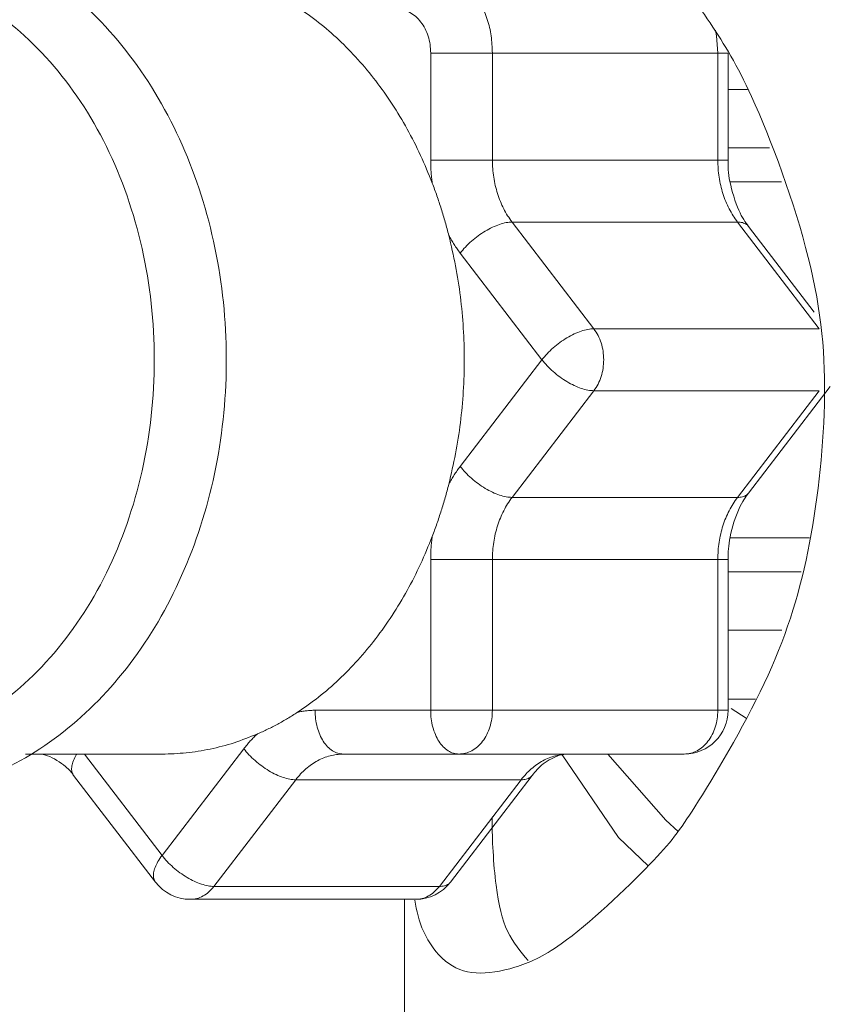
# Model space of a CAD drawing. Extents: x 0 to 8580, y 0 to 5940.
# Drawn here: x 3095 to 3102, y 2519 to 2527 of the extents above; entities that cross this region are included whole.
import ezdxf

# ---------------------------------------------------------------- set-up
doc = ezdxf.new("R2010")
doc.units = 0
doc.layers.add('M0', color=3, linetype='CONTINUOUS')

msp = doc.modelspace()

# ---------------------------------------------------------------- linework, layer by layer
at = {"layer": 'M0', "color": 1, "linetype": 'CONTINUOUS', "lineweight": 13}
for p, q in [((3100.878531, 2527.157954), (3100.870308, 2527.203751)), ((3100.888804, 2527.021665), (3100.878531, 2527.157954)), ((3098.600826, 2527.021665), (3099.092865, 2527.021665)), ((3098.600826, 2526.168234), (3098.600826, 2527.021665)), ((3100.888804, 2527.021665), (3099.092865, 2527.021665)), ((3099.092865, 2527.021665), (3099.092865, 2526.168234)), ((3100.888804, 2526.168234), (3100.888804, 2527.021665)), ((3100.888804, 2527.021665), (3100.97052, 2527.021665)), ((3100.97052, 2526.168234), (3100.97052, 2527.021665)), ((3100.97052, 2526.731602), (3101.125888, 2526.731602)), ((3101.301395, 2526.26701), (3100.97052, 2526.26701)), ((3098.600826, 2526.168234), (3099.092865, 2526.168234)), ((3099.092865, 2526.168234), (3100.888804, 2526.168234)), ((3100.888804, 2526.168234), (3100.97051, 2526.168234)), ((3101.396809, 2525.995932), (3100.985384, 2525.995932)), ((3099.249586, 2525.674311), (3099.901051, 2524.823877)), ((3101.045534, 2525.674311), (3099.249586, 2525.674311)), ((3101.697, 2524.823877), (3101.045534, 2525.674311)), ((3101.657229, 2524.95621), (3101.1336, 2525.639734)), ((3099.487377, 2524.576926), (3098.835912, 2525.42736)), ((3099.901051, 2524.823877), (3101.697, 2524.823877)), ((3098.835912, 2523.726492), (3099.487377, 2524.576926)), ((3099.901051, 2524.329975), (3099.249586, 2523.479541)), ((3101.697, 2524.329975), (3099.901051, 2524.329975)), ((3101.045534, 2523.479541), (3101.697, 2524.329975)), ((3101.1336, 2523.514097), (3101.785066, 2524.364531)), ((3099.249586, 2523.479541), (3101.045534, 2523.479541)), ((3101.618437, 2523.157919), (3100.986029, 2523.157919)), ((3098.600826, 2522.985618), (3099.092865, 2522.985618)), ((3098.600826, 2521.78292), (3098.600826, 2522.985618)), ((3100.888804, 2522.985618), (3099.092865, 2522.985618)), ((3099.092865, 2522.985618), (3099.092865, 2521.78292)), ((3100.888804, 2521.78292), (3100.888804, 2522.985618)), ((3100.888804, 2522.985618), (3100.97051, 2522.985618)), ((3100.97052, 2521.78292), (3100.97052, 2522.985618)), ((3100.97052, 2522.886842), (3101.552853, 2522.886842)), ((3101.399266, 2522.422229), (3100.97052, 2522.422229)), ((3100.97052, 2521.872828), (3101.189057, 2521.872828)), ((3097.679511, 2521.78292), (3098.600826, 2521.78292)), ((3098.600826, 2521.78292), (3099.092865, 2521.78292)), ((3099.092865, 2521.78292), (3100.888804, 2521.78292)), ((3100.888804, 2521.78292), (3100.97052, 2521.78292)), ((3100.994366, 2521.796722), (3101.11551, 2521.718887)), ((3095.372215, 2521.433675), (3096.460493, 2521.433675)), ((3095.841481, 2521.433675), (3096.460493, 2520.625603)), ((3096.460493, 2520.625603), (3097.111969, 2521.476037)), ((3098.825316, 2521.433675), (3097.904001, 2521.433675)), ((3100.621265, 2521.433675), (3098.825316, 2521.433675)), ((3099.647563, 2521.426576), (3100.096709, 2520.767762)), ((3100.012068, 2521.433675), (3100.475421, 2520.905737)), ((3095.756267, 2521.263663), (3095.758671, 2521.260686)), ((3095.756267, 2521.263663), (3096.407743, 2520.413229)), ((3098.758192, 2520.413229), (3099.409657, 2521.263663)), ((3099.409657, 2521.263663), (3099.407482, 2521.260957)), ((3097.525643, 2521.229086), (3096.874167, 2520.378652)), ((3099.321591, 2521.229086), (3097.525643, 2521.229086)), ((3098.670115, 2520.378652), (3099.321591, 2521.229086)), ((3100.475421, 2520.905737), (3100.571908, 2520.817327)), ((3100.096709, 2520.767762), (3100.332638, 2520.542023)), ((3096.874167, 2520.378652), (3098.670115, 2520.378652)), ((3096.684993, 2520.276358), (3098.480942, 2520.276358)), ((3098.392511, 2520.276358), (3098.392511, 2507.423605))]:
    msp.add_line(p, q, dxfattribs=at)
for centre, start, end in [((3100.621268, 2521.782923), 270, 360), ((3096.684991, 2520.62561), 217.45372, 270), ((3098.48094, 2520.62561), 270, 322.54628)]:
    msp.add_arc(centre, 0.34925, start, end, dxfattribs=at)
at = {"layer": 'M0', "color": 1, "linetype": 'CONTINUOUS', "lineweight": 13, "extrusion": (0, 0, -1)}
for points, knots in [([(3098.769703, 2528.696116), (3098.830956, 2528.727742), (3098.892208, 2528.759372), (3098.975458, 2528.766748), (3099.058708, 2528.774123), (3099.163954, 2528.757253), (3099.275097, 2528.719452), (3099.38624, 2528.681651), (3099.50328, 2528.622926), (3099.62785, 2528.542133), (3099.75242, 2528.461341), (3099.88452, 2528.358488), (3100.020405, 2528.234813), (3100.15629, 2528.111138), (3100.29596, 2527.966645), (3100.434277, 2527.798011), (3100.572594, 2527.629378), (3100.709559, 2527.436611), (3100.826967, 2527.261122), (3100.944375, 2527.085633), (3101.042228, 2526.927425), (3101.157727, 2526.675188), (3101.313555, 2526.334876), (3101.501508, 2525.823413), (3101.609808, 2525.390743), (3101.718108, 2524.958072), (3101.746761, 2524.604194), (3101.737634, 2524.21927), (3101.728508, 2523.834346), (3101.681607, 2523.418378), (3101.606082, 2523.04786), (3101.530557, 2522.677343), (3101.426412, 2522.35227), (3101.258429, 2521.996169), (3101.090446, 2521.640067), (3100.858629, 2521.252933), (3100.705615, 2521.013319), (3100.586781, 2520.82723), (3100.515478, 2520.730109), (3100.345617, 2520.553681), (3100.161978, 2520.362941), (3099.863146, 2520.0795), (3099.640736, 2519.921575), (3099.495298, 2519.818306), (3099.382538, 2519.768703), (3099.272547, 2519.735035), (3099.162555, 2519.701367), (3099.055332, 2519.683629), (3098.962093, 2519.689633), (3098.868855, 2519.695637), (3098.789598, 2519.725377), (3098.718619, 2519.784287), (3098.64764, 2519.843198), (3098.584936, 2519.931274), (3098.545484, 2520.016896), (3098.506032, 2520.102517), (3098.489828, 2520.185679), (3098.473624, 2520.268843)], [0, 0, 0, 0, 1, 1, 1, 2, 2, 2, 3, 3, 3, 4, 4, 4, 5, 5, 5, 6, 6, 6, 7, 7, 7, 8, 8, 8, 9, 9, 9, 10, 10, 10, 11, 11, 11, 12, 12, 12, 13, 13, 13, 14, 14, 14, 15, 15, 15, 16, 16, 16, 17, 17, 17, 18, 18, 18, 19, 19, 19, 19]), ([(3093.031394, 2521.433675), (3093.219189, 2521.331355), (3093.406986, 2521.22903), (3093.624385, 2521.165053), (3093.841783, 2521.101077), (3094.088785, 2521.075439), (3094.326113, 2521.087219), (3094.56344, 2521.098999), (3094.791096, 2521.148188), (3095.010636, 2521.23173), (3095.230175, 2521.315272), (3095.441601, 2521.433158), (3095.637808, 2521.582016), (3095.834014, 2521.730874), (3096.015006, 2521.910695), (3096.176186, 2522.117053), (3096.337365, 2522.32341), (3096.478737, 2522.556296), (3096.595199, 2522.808612), (3096.711661, 2523.060927), (3096.803219, 2523.332667), (3096.866704, 2523.615017), (3096.930189, 2523.897368), (3096.965608, 2524.190328), (3096.971725, 2524.484519), (3096.977842, 2524.778711), (3096.954664, 2525.074136), (3096.902634, 2525.361599), (3096.850603, 2525.649062), (3096.769727, 2525.928566), (3096.662157, 2526.191382), (3096.554586, 2526.454199), (3096.420326, 2526.700331), (3096.262368, 2526.921369), (3096.104409, 2527.142407), (3095.922756, 2527.338356), (3095.725177, 2527.502619), (3095.527597, 2527.666883), (3095.314093, 2527.799468), (3095.085015, 2527.892479), (3094.855936, 2527.98549), (3094.611285, 2528.038933), (3094.439003, 2528.058015), (3094.352306, 2528.067617), (3094.283935, 2528.068521), (3094.215565, 2528.069422)], [0, 0, 0, 0, 1, 1, 1, 2, 2, 2, 3, 3, 3, 4, 4, 4, 5, 5, 5, 6, 6, 6, 7, 7, 7, 8, 8, 8, 9, 9, 9, 10, 10, 10, 11, 11, 11, 12, 12, 12, 13, 13, 13, 14, 14, 14, 15, 15, 15, 15]), ([(3093.991064, 2521.433675), (3094.220286, 2521.45851), (3094.449512, 2521.483342), (3094.669446, 2521.560991), (3094.88938, 2521.63864), (3095.100031, 2521.769098), (3095.292861, 2521.932656), (3095.485691, 2522.096214), (3095.66071, 2522.292867), (3095.810817, 2522.518528), (3095.960925, 2522.744188), (3096.08613, 2522.998852), (3096.181348, 2523.271164), (3096.276567, 2523.543475), (3096.341807, 2523.833432), (3096.374425, 2524.129591), (3096.407043, 2524.42575), (3096.407045, 2524.728109), (3096.374425, 2525.024261), (3096.341805, 2525.320412), (3096.276569, 2525.610356), (3096.181348, 2525.882667), (3096.086127, 2526.154978), (3095.960927, 2526.409658), (3095.810817, 2526.635324), (3095.660707, 2526.860989), (3095.485694, 2527.057645), (3095.292861, 2527.221195), (3095.100028, 2527.384745), (3094.889383, 2527.515195), (3094.669446, 2527.59284), (3094.44951, 2527.670485), (3094.220289, 2527.695332), (3093.991064, 2527.720177)], [0, 0, 0, 0, 1, 1, 1, 2, 2, 2, 3, 3, 3, 4, 4, 4, 5, 5, 5, 6, 6, 6, 7, 7, 7, 8, 8, 8, 9, 9, 9, 10, 10, 10, 11, 11, 11, 11]), ([(3098.557777, 2527.720177), (3098.592797, 2527.717576), (3098.627815, 2527.714969), (3098.662163, 2527.70675), (3098.696511, 2527.698531), (3098.730185, 2527.684689), (3098.762542, 2527.667011), (3098.7949, 2527.649332), (3098.825937, 2527.627806), (3098.855053, 2527.602457), (3098.884169, 2527.577108), (3098.911359, 2527.547928), (3098.936135, 2527.515588), (3098.960911, 2527.483249), (3098.983267, 2527.447743), (3099.002686, 2527.409734), (3099.022105, 2527.371725), (3099.038581, 2527.331207), (3099.052127, 2527.288975), (3099.065672, 2527.246743), (3099.07628, 2527.202791), (3099.082582, 2527.157954), (3099.088883, 2527.113116), (3099.090873, 2527.067389), (3099.092865, 2527.021665)], [0, 0, 0, 0, 1, 1, 1, 2, 2, 2, 3, 3, 3, 4, 4, 4, 5, 5, 5, 6, 6, 6, 7, 7, 7, 8, 8, 8, 8]), ([(3098.61316, 2525.985232), (3098.582986, 2526.05949), (3098.552808, 2526.133745), (3098.519807, 2526.20585), (3098.486805, 2526.277955), (3098.450974, 2526.347905), (3098.413214, 2526.415997), (3098.375454, 2526.484089), (3098.33576, 2526.550316), (3098.294058, 2526.61432), (3098.252356, 2526.678323), (3098.208641, 2526.740098), (3098.163119, 2526.799528), (3098.117597, 2526.858958), (3098.070263, 2526.916037), (3098.021231, 2526.970476), (3097.972199, 2527.024915), (3097.921466, 2527.076708), (3097.869309, 2527.126), (3097.817152, 2527.175291), (3097.763567, 2527.222073), (3097.708332, 2527.265161), (3097.653096, 2527.308248), (3097.596207, 2527.347634), (3097.539319, 2527.387023)], [0, 0, 0, 0, 1, 1, 1, 2, 2, 2, 3, 3, 3, 4, 4, 4, 5, 5, 5, 6, 6, 6, 7, 7, 7, 8, 8, 8, 8]), ([(3098.600826, 2527.021665), (3098.599829, 2527.04452), (3098.598836, 2527.067377), (3098.595684, 2527.089799), (3098.592533, 2527.112221), (3098.58723, 2527.134213), (3098.580457, 2527.155331), (3098.573684, 2527.176448), (3098.565447, 2527.196697), (3098.555737, 2527.2157), (3098.546026, 2527.234703), (3098.534849, 2527.252468), (3098.522461, 2527.268637), (3098.510072, 2527.284807), (3098.496478, 2527.299388), (3098.48192, 2527.312061), (3098.467361, 2527.324735), (3098.451844, 2527.335509), (3098.435665, 2527.344348), (3098.419485, 2527.353188), (3098.402649, 2527.360101), (3098.385475, 2527.364208), (3098.368302, 2527.368315), (3098.350795, 2527.369625), (3098.333287, 2527.370931)], [0, 0, 0, 0, 1, 1, 1, 2, 2, 2, 3, 3, 3, 4, 4, 4, 5, 5, 5, 6, 6, 6, 7, 7, 7, 8, 8, 8, 8]), ([(3098.61316, 2525.985232), (3098.612171, 2525.992791), (3098.611188, 2526.000351), (3098.610277, 2526.007923), (3098.609366, 2526.015495), (3098.608538, 2526.023081), (3098.607769, 2526.030676), (3098.606999, 2526.038271), (3098.606299, 2526.045876), (3098.605656, 2526.053491), (3098.605012, 2526.061105), (3098.604435, 2526.06873), (3098.603917, 2526.076369), (3098.6034, 2526.084008), (3098.602953, 2526.091662), (3098.602564, 2526.099309), (3098.602176, 2526.106956), (3098.601857, 2526.114597), (3098.601596, 2526.122249), (3098.601336, 2526.129901), (3098.601143, 2526.137565), (3098.601024, 2526.145231), (3098.600905, 2526.152897), (3098.600868, 2526.160566), (3098.600826, 2526.168234)], [0, 0, 0, 0, 1, 1, 1, 2, 2, 2, 3, 3, 3, 4, 4, 4, 5, 5, 5, 6, 6, 6, 7, 7, 7, 8, 8, 8, 8]), ([(3099.092865, 2526.168234), (3099.093358, 2526.145373), (3099.093856, 2526.122514), (3099.095436, 2526.099767), (3099.097017, 2526.07702), (3099.099689, 2526.054389), (3099.103138, 2526.031966), (3099.106588, 2526.009543), (3099.110825, 2525.987332), (3099.115899, 2525.965456), (3099.120973, 2525.94358), (3099.126892, 2525.922044), (3099.133594, 2525.900924), (3099.140295, 2525.879803), (3099.147787, 2525.859103), (3099.156045, 2525.838952), (3099.164302, 2525.818801), (3099.173332, 2525.799203), (3099.183034, 2525.780165), (3099.192736, 2525.761127), (3099.203118, 2525.742653), (3099.214322, 2525.725104), (3099.225525, 2525.707555), (3099.237557, 2525.690934), (3099.249586, 2525.674311)], [0, 0, 0, 0, 1, 1, 1, 2, 2, 2, 3, 3, 3, 4, 4, 4, 5, 5, 5, 6, 6, 6, 7, 7, 7, 8, 8, 8, 8]), ([(3101.045534, 2525.674311), (3101.033503, 2525.690932), (3101.021476, 2525.707556), (3101.01027, 2525.725104), (3100.999065, 2525.742652), (3100.988688, 2525.761129), (3100.978983, 2525.780165), (3100.969278, 2525.799201), (3100.960253, 2525.818802), (3100.951993, 2525.838952), (3100.943734, 2525.859102), (3100.936247, 2525.879805), (3100.929542, 2525.900924), (3100.922838, 2525.922043), (3100.916924, 2525.943582), (3100.911848, 2525.965456), (3100.906772, 2525.987331), (3100.90254, 2526.009544), (3100.899087, 2526.031966), (3100.895635, 2526.054388), (3100.892969, 2526.077021), (3100.891385, 2526.099767), (3100.889801, 2526.122513), (3100.889304, 2526.145374), (3100.888804, 2526.168234)], [0, 0, 0, 0, 1, 1, 1, 2, 2, 2, 3, 3, 3, 4, 4, 4, 5, 5, 5, 6, 6, 6, 7, 7, 7, 8, 8, 8, 8]), ([(3101.1336, 2525.639734), (3101.107976, 2525.673995), (3101.082349, 2525.708256), (3101.056057, 2525.768424), (3101.028187, 2525.832206), (3100.999565, 2525.925093), (3100.985186, 2525.996577), (3100.970807, 2526.068062), (3100.970663, 2526.118146), (3100.97052, 2526.168234)], [0, 0, 0, 0, 1, 1, 1, 2, 2, 2, 3, 3, 3, 3]), ([(3098.745504, 2525.568144), (3098.740885, 2525.585978), (3098.736271, 2525.603815), (3098.731494, 2525.621581), (3098.726717, 2525.639348), (3098.721788, 2525.657049), (3098.716745, 2525.674685), (3098.711702, 2525.692321), (3098.706555, 2525.709897), (3098.701278, 2525.727415), (3098.696001, 2525.744932), (3098.690606, 2525.762397), (3098.685083, 2525.77979), (3098.67956, 2525.797183), (3098.673919, 2525.814511), (3098.668158, 2525.83177), (3098.662398, 2525.849029), (3098.656527, 2525.866224), (3098.650537, 2525.883354), (3098.644547, 2525.900484), (3098.638447, 2525.917554), (3098.632197, 2525.934522), (3098.625947, 2525.95149), (3098.619556, 2525.968362), (3098.61316, 2525.985232)], [0, 0, 0, 0, 1, 1, 1, 2, 2, 2, 3, 3, 3, 4, 4, 4, 5, 5, 5, 6, 6, 6, 7, 7, 7, 8, 8, 8, 8]), ([(3099.249586, 2525.674311), (3099.234189, 2525.67339), (3099.218794, 2525.672473), (3099.202154, 2525.669564), (3099.185515, 2525.666656), (3099.167633, 2525.661763), (3099.149269, 2525.655513), (3099.130905, 2525.649263), (3099.11206, 2525.641663), (3099.09298, 2525.632698), (3099.0739, 2525.623732), (3099.054586, 2525.613407), (3099.035431, 2525.601972), (3099.016277, 2525.590537), (3098.997281, 2525.577998), (3098.978841, 2525.564564), (3098.9604, 2525.55113), (3098.942514, 2525.536806), (3098.925393, 2525.521868), (3098.908272, 2525.506931), (3098.891915, 2525.491384), (3098.877129, 2525.47553), (3098.862344, 2525.459676), (3098.849127, 2525.443519), (3098.835912, 2525.42736)], [0, 0, 0, 0, 1, 1, 1, 2, 2, 2, 3, 3, 3, 4, 4, 4, 5, 5, 5, 6, 6, 6, 7, 7, 7, 8, 8, 8, 8]), ([(3101.1336, 2525.639734), (3101.129194, 2525.644941), (3101.124792, 2525.650151), (3101.11704, 2525.655513), (3101.109279, 2525.660882), (3101.098168, 2525.666407), (3101.08569, 2525.669564), (3101.073213, 2525.672722), (3101.059375, 2525.673517), (3101.045534, 2525.674311)], [0, 0, 0, 0, 1, 1, 1, 2, 2, 2, 3, 3, 3, 3]), ([(3098.835912, 2525.42736), (3098.831784, 2525.432807), (3098.827654, 2525.438253), (3098.823588, 2525.443784), (3098.819522, 2525.449316), (3098.815516, 2525.454928), (3098.811556, 2525.460583), (3098.807595, 2525.466239), (3098.803676, 2525.471932), (3098.799805, 2525.477695), (3098.795933, 2525.483457), (3098.792105, 2525.489283), (3098.788335, 2525.49516), (3098.784564, 2525.501037), (3098.780846, 2525.506961), (3098.777177, 2525.512938), (3098.773507, 2525.518915), (3098.769883, 2525.524942), (3098.76631, 2525.531028), (3098.762738, 2525.537114), (3098.759215, 2525.543254), (3098.755756, 2525.549451), (3098.752298, 2525.555647), (3098.7489, 2525.561895), (3098.745504, 2525.568144)], [0, 0, 0, 0, 1, 1, 1, 2, 2, 2, 3, 3, 3, 4, 4, 4, 5, 5, 5, 6, 6, 6, 7, 7, 7, 8, 8, 8, 8]), ([(3098.745504, 2523.585707), (3098.764395, 2523.666064), (3098.783282, 2523.746421), (3098.799003, 2523.827871), (3098.814724, 2523.90932), (3098.827272, 2523.991861), (3098.837452, 2524.074863), (3098.847632, 2524.157865), (3098.855437, 2524.241329), (3098.860621, 2524.325083), (3098.865806, 2524.408837), (3098.868364, 2524.492882), (3098.868365, 2524.576926), (3098.868366, 2524.66097), (3098.865804, 2524.745014), (3098.860621, 2524.828769), (3098.855439, 2524.912524), (3098.84763, 2524.995991), (3098.837452, 2525.078988), (3098.827275, 2525.161986), (3098.814722, 2525.244513), (3098.799003, 2525.32596), (3098.783284, 2525.407408), (3098.764392, 2525.487776), (3098.745504, 2525.568144)], [0, 0, 0, 0, 1, 1, 1, 2, 2, 2, 3, 3, 3, 4, 4, 4, 5, 5, 5, 6, 6, 6, 7, 7, 7, 8, 8, 8, 8]), ([(3099.901051, 2524.823877), (3099.885653, 2524.822957), (3099.870256, 2524.822039), (3099.85362, 2524.819131), (3099.836983, 2524.816222), (3099.819109, 2524.811329), (3099.800745, 2524.805079), (3099.782381, 2524.79883), (3099.763529, 2524.79123), (3099.744445, 2524.782264), (3099.725362, 2524.773298), (3099.706048, 2524.762973), (3099.686897, 2524.751538), (3099.667746, 2524.740103), (3099.648757, 2524.727564), (3099.630317, 2524.71413), (3099.611876, 2524.700696), (3099.593982, 2524.686372), (3099.576859, 2524.671435), (3099.559735, 2524.656497), (3099.54338, 2524.64095), (3099.528595, 2524.625096), (3099.51381, 2524.609242), (3099.500593, 2524.593085), (3099.487377, 2524.576926)], [0, 0, 0, 0, 1, 1, 1, 2, 2, 2, 3, 3, 3, 4, 4, 4, 5, 5, 5, 6, 6, 6, 7, 7, 7, 8, 8, 8, 8]), ([(3099.901051, 2524.823877), (3099.91273, 2524.806799), (3099.924412, 2524.789722), (3099.934327, 2524.77096), (3099.944242, 2524.752199), (3099.952398, 2524.731756), (3099.959047, 2524.71057), (3099.965696, 2524.689385), (3099.970846, 2524.667458), (3099.974275, 2524.64506), (3099.977703, 2524.622662), (3099.979418, 2524.599794), (3099.979416, 2524.576926), (3099.979415, 2524.554058), (3099.977706, 2524.53119), (3099.974275, 2524.508792), (3099.970843, 2524.486394), (3099.965699, 2524.464467), (3099.959047, 2524.443281), (3099.952396, 2524.422096), (3099.944245, 2524.401652), (3099.934327, 2524.382891), (3099.924409, 2524.364131), (3099.912732, 2524.347052), (3099.901051, 2524.329975)], [0, 0, 0, 0, 1, 1, 1, 2, 2, 2, 3, 3, 3, 4, 4, 4, 5, 5, 5, 6, 6, 6, 7, 7, 7, 8, 8, 8, 8]), ([(3099.901051, 2524.329975), (3099.885653, 2524.330895), (3099.870256, 2524.331813), (3099.85362, 2524.334721), (3099.836983, 2524.337629), (3099.819109, 2524.342521), (3099.800745, 2524.348772), (3099.782381, 2524.355023), (3099.763529, 2524.362627), (3099.744445, 2524.371588), (3099.725362, 2524.380548), (3099.706048, 2524.390858), (3099.686897, 2524.402293), (3099.667746, 2524.413727), (3099.648757, 2524.426281), (3099.630317, 2524.439721), (3099.611876, 2524.453162), (3099.593982, 2524.467486), (3099.576859, 2524.482417), (3099.559735, 2524.497348), (3099.54338, 2524.512882), (3099.528595, 2524.528735), (3099.51381, 2524.544588), (3099.500593, 2524.560756), (3099.487377, 2524.576926)], [0, 0, 0, 0, 1, 1, 1, 2, 2, 2, 3, 3, 3, 4, 4, 4, 5, 5, 5, 6, 6, 6, 7, 7, 7, 8, 8, 8, 8]), ([(3098.745504, 2523.585707), (3098.748899, 2523.591961), (3098.752298, 2523.59821), (3098.755756, 2523.604401), (3098.759214, 2523.610592), (3098.762739, 2523.616716), (3098.76631, 2523.622803), (3098.769881, 2523.62889), (3098.773508, 2523.634929), (3098.777177, 2523.640914), (3098.780845, 2523.646899), (3098.784565, 2523.652821), (3098.788335, 2523.658691), (3098.792105, 2523.664562), (3098.795934, 2523.670371), (3098.799805, 2523.676136), (3098.803676, 2523.681901), (3098.807596, 2523.687612), (3098.811556, 2523.693268), (3098.815516, 2523.698925), (3098.819522, 2523.704518), (3098.823588, 2523.710047), (3098.827654, 2523.715575), (3098.831784, 2523.721032), (3098.835912, 2523.726492)], [0, 0, 0, 0, 1, 1, 1, 2, 2, 2, 3, 3, 3, 4, 4, 4, 5, 5, 5, 6, 6, 6, 7, 7, 7, 8, 8, 8, 8]), ([(3099.249586, 2523.479541), (3099.234189, 2523.480462), (3099.218794, 2523.481379), (3099.202154, 2523.484287), (3099.185515, 2523.487195), (3099.167633, 2523.492088), (3099.149269, 2523.498339), (3099.130905, 2523.50459), (3099.11206, 2523.512194), (3099.09298, 2523.521154), (3099.0739, 2523.530114), (3099.054586, 2523.540425), (3099.035431, 2523.551859), (3099.016277, 2523.563293), (3098.997281, 2523.575847), (3098.978841, 2523.589288), (3098.9604, 2523.602729), (3098.942514, 2523.617052), (3098.925393, 2523.631983), (3098.908272, 2523.646914), (3098.891915, 2523.662448), (3098.877129, 2523.678301), (3098.862344, 2523.694154), (3098.849127, 2523.710322), (3098.835912, 2523.726492)], [0, 0, 0, 0, 1, 1, 1, 2, 2, 2, 3, 3, 3, 4, 4, 4, 5, 5, 5, 6, 6, 6, 7, 7, 7, 8, 8, 8, 8]), ([(3098.61316, 2523.168619), (3098.619553, 2523.18549), (3098.625951, 2523.202357), (3098.632197, 2523.219329), (3098.638444, 2523.236302), (3098.64455, 2523.253372), (3098.650537, 2523.270497), (3098.656524, 2523.287623), (3098.662401, 2523.304799), (3098.668158, 2523.322061), (3098.673916, 2523.339323), (3098.679563, 2523.356667), (3098.685083, 2523.374062), (3098.690603, 2523.391457), (3098.696005, 2523.408898), (3098.701278, 2523.426416), (3098.706551, 2523.443934), (3098.711705, 2523.461523), (3098.716745, 2523.479166), (3098.721785, 2523.49681), (3098.726721, 2523.514504), (3098.731494, 2523.53227), (3098.736267, 2523.550037), (3098.740887, 2523.567871), (3098.745504, 2523.585707)], [0, 0, 0, 0, 1, 1, 1, 2, 2, 2, 3, 3, 3, 4, 4, 4, 5, 5, 5, 6, 6, 6, 7, 7, 7, 8, 8, 8, 8]), ([(3099.249586, 2523.479541), (3099.237554, 2523.462919), (3099.225528, 2523.446294), (3099.214322, 2523.428748), (3099.203116, 2523.411202), (3099.192739, 2523.392729), (3099.183034, 2523.373687), (3099.173329, 2523.354645), (3099.164304, 2523.335027), (3099.156045, 2523.314879), (3099.147785, 2523.294731), (3099.140298, 2523.274047), (3099.133594, 2523.252928), (3099.126889, 2523.231809), (3099.120976, 2523.210251), (3099.115899, 2523.188375), (3099.110823, 2523.166499), (3099.106592, 2523.144301), (3099.103138, 2523.121885), (3099.099685, 2523.09947), (3099.097019, 2523.076832), (3099.095436, 2523.054085), (3099.093853, 2523.031337), (3099.093361, 2523.008477), (3099.092865, 2522.985618)], [0, 0, 0, 0, 1, 1, 1, 2, 2, 2, 3, 3, 3, 4, 4, 4, 5, 5, 5, 6, 6, 6, 7, 7, 7, 8, 8, 8, 8]), ([(3100.888804, 2522.985618), (3100.889301, 2523.008478), (3100.889803, 2523.031336), (3100.891385, 2523.054085), (3100.892967, 2523.076833), (3100.895638, 2523.099468), (3100.899087, 2523.121885), (3100.902537, 2523.144302), (3100.906774, 2523.166497), (3100.911848, 2523.188375), (3100.916922, 2523.210252), (3100.922841, 2523.231807), (3100.929542, 2523.252928), (3100.936244, 2523.274048), (3100.943736, 2523.294729), (3100.951993, 2523.314879), (3100.960251, 2523.335029), (3100.96928, 2523.354643), (3100.978983, 2523.373687), (3100.988685, 2523.392731), (3100.999067, 2523.4112), (3101.01027, 2523.428748), (3101.021474, 2523.446295), (3101.033506, 2523.462917), (3101.045534, 2523.479541)], [0, 0, 0, 0, 1, 1, 1, 2, 2, 2, 3, 3, 3, 4, 4, 4, 5, 5, 5, 6, 6, 6, 7, 7, 7, 8, 8, 8, 8]), ([(3100.97052, 2522.985618), (3100.971232, 2523.039804), (3100.971941, 2523.093994), (3100.986758, 2523.166101), (3101.001575, 2523.238207), (3101.030493, 2523.328231), (3101.058316, 2523.390195), (3101.084037, 2523.447478), (3101.108817, 2523.480788), (3101.1336, 2523.514097)], [0, 0, 0, 0, 1, 1, 1, 2, 2, 2, 3, 3, 3, 3]), ([(3101.1336, 2523.514097), (3101.129192, 2523.508897), (3101.124788, 2523.503696), (3101.11704, 2523.498339), (3101.109278, 2523.492971), (3101.098167, 2523.487445), (3101.08569, 2523.484287), (3101.073213, 2523.481129), (3101.059376, 2523.480334), (3101.045534, 2523.479541)], [0, 0, 0, 0, 1, 1, 1, 2, 2, 2, 3, 3, 3, 3]), ([(3097.539319, 2521.766829), (3097.596208, 2521.806218), (3097.653095, 2521.845612), (3097.708332, 2521.888691), (3097.763568, 2521.93177), (3097.817151, 2521.978541), (3097.869309, 2522.027831), (3097.921468, 2522.077122), (3097.972198, 2522.128938), (3098.021231, 2522.183375), (3098.070264, 2522.237813), (3098.117595, 2522.294877), (3098.163119, 2522.354303), (3098.208643, 2522.413729), (3098.252354, 2522.475524), (3098.294058, 2522.539532), (3098.335761, 2522.60354), (3098.375452, 2522.669767), (3098.413214, 2522.737855), (3098.450976, 2522.805943), (3098.486804, 2522.875898), (3098.519807, 2522.948002), (3098.55281, 2523.020106), (3098.582984, 2523.094364), (3098.61316, 2523.168619)], [0, 0, 0, 0, 1, 1, 1, 2, 2, 2, 3, 3, 3, 4, 4, 4, 5, 5, 5, 6, 6, 6, 7, 7, 7, 8, 8, 8, 8]), ([(3098.600826, 2522.985618), (3098.600864, 2522.993278), (3098.600908, 2523.000938), (3098.601024, 2523.0086), (3098.60114, 2523.016261), (3098.601339, 2523.023923), (3098.601596, 2523.031582), (3098.601853, 2523.03924), (3098.60218, 2523.046895), (3098.602564, 2523.054543), (3098.602949, 2523.06219), (3098.603404, 2523.06983), (3098.603917, 2523.077462), (3098.604431, 2523.085095), (3098.605015, 2523.092719), (3098.605656, 2523.10034), (3098.606296, 2523.107961), (3098.607003, 2523.115576), (3098.607769, 2523.123176), (3098.608534, 2523.130776), (3098.609369, 2523.138358), (3098.610277, 2523.145929), (3098.611185, 2523.1535), (3098.612175, 2523.161059), (3098.61316, 2523.168619)], [0, 0, 0, 0, 1, 1, 1, 2, 2, 2, 3, 3, 3, 4, 4, 4, 5, 5, 5, 6, 6, 6, 7, 7, 7, 8, 8, 8, 8]), ([(3097.219811, 2521.594048), (3097.233475, 2521.600078), (3097.247138, 2521.606112), (3097.260747, 2521.612346), (3097.274357, 2521.618581), (3097.287911, 2521.625023), (3097.301423, 2521.631602), (3097.314936, 2521.638181), (3097.328405, 2521.644906), (3097.341829, 2521.651794), (3097.355253, 2521.658683), (3097.368631, 2521.665743), (3097.381954, 2521.672944), (3097.395277, 2521.680146), (3097.408544, 2521.687495), (3097.421766, 2521.69501), (3097.434988, 2521.702525), (3097.448164, 2521.710212), (3097.461287, 2521.718034), (3097.47441, 2521.725856), (3097.487478, 2521.733818), (3097.500475, 2521.741973), (3097.513472, 2521.750128), (3097.526395, 2521.75848), (3097.539319, 2521.766829)], [0, 0, 0, 0, 1, 1, 1, 2, 2, 2, 3, 3, 3, 4, 4, 4, 5, 5, 5, 6, 6, 6, 7, 7, 7, 8, 8, 8, 8]), ([(3097.539319, 2521.766829), (3097.54511, 2521.76811), (3097.5509, 2521.769395), (3097.556701, 2521.770576), (3097.562503, 2521.771757), (3097.568315, 2521.772841), (3097.574136, 2521.773844), (3097.579956, 2521.774846), (3097.585786, 2521.775774), (3097.591622, 2521.776613), (3097.597458, 2521.777452), (3097.603301, 2521.77821), (3097.60915, 2521.778882), (3097.614998, 2521.779553), (3097.620853, 2521.780146), (3097.626709, 2521.780651), (3097.632565, 2521.781156), (3097.638423, 2521.781582), (3097.644289, 2521.781921), (3097.650154, 2521.78226), (3097.656028, 2521.782519), (3097.6619, 2521.78267), (3097.667771, 2521.782822), (3097.673641, 2521.782872), (3097.679511, 2521.78292)], [0, 0, 0, 0, 1, 1, 1, 2, 2, 2, 3, 3, 3, 4, 4, 4, 5, 5, 5, 6, 6, 6, 7, 7, 7, 8, 8, 8, 8]), ([(3097.904001, 2521.433675), (3097.889307, 2521.434972), (3097.874612, 2521.436264), (3097.860202, 2521.440378), (3097.845792, 2521.444492), (3097.831663, 2521.451417), (3097.818089, 2521.460258), (3097.804515, 2521.469099), (3097.79149, 2521.479847), (3097.779276, 2521.492524), (3097.767062, 2521.505201), (3097.755653, 2521.519797), (3097.745261, 2521.535969), (3097.734869, 2521.552141), (3097.72549, 2521.56988), (3097.717346, 2521.588886), (3097.709201, 2521.607891), (3097.702285, 2521.628155), (3097.696602, 2521.649276), (3097.690918, 2521.670396), (3097.686462, 2521.692369), (3097.68382, 2521.714786), (3097.681178, 2521.737204), (3097.680343, 2521.760061), (3097.679511, 2521.78292)], [0, 0, 0, 0, 1, 1, 1, 2, 2, 2, 3, 3, 3, 4, 4, 4, 5, 5, 5, 6, 6, 6, 7, 7, 7, 8, 8, 8, 8]), ([(3098.825316, 2521.433675), (3098.810628, 2521.434972), (3098.795939, 2521.436264), (3098.781527, 2521.440378), (3098.767116, 2521.444492), (3098.752979, 2521.451417), (3098.739404, 2521.460258), (3098.72583, 2521.469099), (3098.712815, 2521.479847), (3098.700602, 2521.492524), (3098.688388, 2521.505201), (3098.676971, 2521.519797), (3098.666576, 2521.535969), (3098.656182, 2521.552141), (3098.646805, 2521.56988), (3098.638661, 2521.588886), (3098.630517, 2521.607891), (3098.6236, 2521.628155), (3098.617917, 2521.649276), (3098.612233, 2521.670396), (3098.607778, 2521.692369), (3098.605135, 2521.714786), (3098.602493, 2521.737204), (3098.601658, 2521.760061), (3098.600826, 2521.78292)], [0, 0, 0, 0, 1, 1, 1, 2, 2, 2, 3, 3, 3, 4, 4, 4, 5, 5, 5, 6, 6, 6, 7, 7, 7, 8, 8, 8, 8]), ([(3099.092865, 2521.78292), (3099.091869, 2521.760062), (3099.090875, 2521.737202), (3099.087724, 2521.714786), (3099.084572, 2521.692371), (3099.079269, 2521.670395), (3099.072496, 2521.649276), (3099.065723, 2521.628156), (3099.057486, 2521.607888), (3099.047776, 2521.588886), (3099.038066, 2521.569883), (3099.026888, 2521.552138), (3099.0145, 2521.535969), (3099.002112, 2521.5198), (3098.988518, 2521.505198), (3098.973959, 2521.492524), (3098.959401, 2521.47985), (3098.943883, 2521.469097), (3098.927704, 2521.460258), (3098.911525, 2521.451419), (3098.894689, 2521.444488), (3098.877514, 2521.440378), (3098.860339, 2521.436267), (3098.842828, 2521.434969), (3098.825316, 2521.433675)], [0, 0, 0, 0, 1, 1, 1, 2, 2, 2, 3, 3, 3, 4, 4, 4, 5, 5, 5, 6, 6, 6, 7, 7, 7, 8, 8, 8, 8]), ([(3100.621265, 2521.433675), (3100.638776, 2521.434972), (3100.656289, 2521.436264), (3100.673463, 2521.440378), (3100.690637, 2521.444492), (3100.707475, 2521.451417), (3100.723653, 2521.460258), (3100.73983, 2521.469099), (3100.755351, 2521.479847), (3100.769908, 2521.492524), (3100.784464, 2521.505201), (3100.798062, 2521.519797), (3100.810449, 2521.535969), (3100.822835, 2521.552141), (3100.834017, 2521.56988), (3100.843725, 2521.588886), (3100.853432, 2521.607891), (3100.861673, 2521.628155), (3100.868445, 2521.649276), (3100.875216, 2521.670396), (3100.880525, 2521.692369), (3100.883672, 2521.714786), (3100.88682, 2521.737204), (3100.887813, 2521.760061), (3100.888804, 2521.78292)], [0, 0, 0, 0, 1, 1, 1, 2, 2, 2, 3, 3, 3, 4, 4, 4, 5, 5, 5, 6, 6, 6, 7, 7, 7, 8, 8, 8, 8]), ([(3096.460493, 2521.433675), (3096.524873, 2521.435598), (3096.589254, 2521.437525), (3096.653414, 2521.443771), (3096.717573, 2521.450017), (3096.781512, 2521.460587), (3096.845096, 2521.474018), (3096.908679, 2521.487448), (3096.971907, 2521.503747), (3097.034301, 2521.524228), (3097.096694, 2521.54471), (3097.158252, 2521.569381), (3097.219811, 2521.594048)], [0, 0, 0, 0, 1, 1, 1, 2, 2, 2, 3, 3, 3, 4, 4, 4, 4]), ([(3097.111969, 2521.476037), (3097.116143, 2521.481427), (3097.120316, 2521.486819), (3097.124552, 2521.492129), (3097.128789, 2521.497438), (3097.133084, 2521.502671), (3097.137417, 2521.507845), (3097.14175, 2521.51302), (3097.146117, 2521.518141), (3097.150532, 2521.523187), (3097.154947, 2521.528234), (3097.159406, 2521.533211), (3097.163907, 2521.538134), (3097.168408, 2521.543057), (3097.172949, 2521.547932), (3097.177532, 2521.552727), (3097.182115, 2521.557521), (3097.186737, 2521.562242), (3097.191396, 2521.566903), (3097.196054, 2521.571564), (3097.200746, 2521.57617), (3097.205489, 2521.580684), (3097.210231, 2521.585197), (3097.21502, 2521.589624), (3097.219811, 2521.594048)], [0, 0, 0, 0, 1, 1, 1, 2, 2, 2, 3, 3, 3, 4, 4, 4, 5, 5, 5, 6, 6, 6, 7, 7, 7, 8, 8, 8, 8]), ([(3095.465985, 2521.433675), (3095.490487, 2521.43345), (3095.51499, 2521.433227), (3095.548451, 2521.420851), (3095.592953, 2521.404392), (3095.653298, 2521.366446), (3095.691214, 2521.33519), (3095.724242, 2521.307963), (3095.740254, 2521.285815), (3095.756267, 2521.263663)], [0, 0, 0, 0, 1, 1, 1, 2, 2, 2, 3, 3, 3, 3]), ([(3095.779894, 2521.433675), (3095.778787, 2521.431844), (3095.77768, 2521.430014), (3095.776438, 2521.427867), (3095.770116, 2521.416935), (3095.760304, 2521.397817), (3095.753717, 2521.381528), (3095.747129, 2521.36524), (3095.743764, 2521.351785), (3095.741757, 2521.338833), (3095.739751, 2521.325881), (3095.739103, 2521.313436), (3095.741008, 2521.301425), (3095.742913, 2521.289413), (3095.747368, 2521.277835), (3095.7515, 2521.270699), (3095.753122, 2521.267897), (3095.754694, 2521.26578), (3095.756267, 2521.263663)], [0, 0, 0, 0, 1, 1, 1, 2, 2, 2, 3, 3, 3, 4, 4, 4, 5, 5, 5, 6, 6, 6, 6]), ([(3097.111969, 2521.476037), (3097.125183, 2521.459877), (3097.138402, 2521.443722), (3097.153186, 2521.427867), (3097.167971, 2521.412012), (3097.184327, 2521.396467), (3097.20145, 2521.381528), (3097.218573, 2521.36659), (3097.236468, 2521.352267), (3097.254908, 2521.338833), (3097.273348, 2521.325398), (3097.292337, 2521.312861), (3097.311488, 2521.301425), (3097.33064, 2521.289989), (3097.349956, 2521.279665), (3097.369037, 2521.270699), (3097.388117, 2521.261733), (3097.406962, 2521.254135), (3097.425326, 2521.247884), (3097.44369, 2521.241633), (3097.461572, 2521.236741), (3097.478211, 2521.233832), (3097.494851, 2521.230923), (3097.510246, 2521.230008), (3097.525643, 2521.229086)], [0, 0, 0, 0, 1, 1, 1, 2, 2, 2, 3, 3, 3, 4, 4, 4, 5, 5, 5, 6, 6, 6, 7, 7, 7, 8, 8, 8, 8]), ([(3097.904001, 2521.433675), (3097.886489, 2521.433024), (3097.868978, 2521.432368), (3097.851552, 2521.430302), (3097.834127, 2521.428237), (3097.816788, 2521.42475), (3097.799614, 2521.420248), (3097.78244, 2521.415745), (3097.765432, 2521.410214), (3097.748675, 2521.403594), (3097.731918, 2521.396974), (3097.715416, 2521.389254), (3097.699235, 2521.380508), (3097.683054, 2521.371763), (3097.667199, 2521.361981), (3097.651762, 2521.351198), (3097.636325, 2521.340415), (3097.621309, 2521.328622), (3097.606724, 2521.315955), (3097.59214, 2521.303287), (3097.577991, 2521.289736), (3097.564549, 2521.275112), (3097.551107, 2521.260489), (3097.538376, 2521.244785), (3097.525643, 2521.229086)], [0, 0, 0, 0, 1, 1, 1, 2, 2, 2, 3, 3, 3, 4, 4, 4, 5, 5, 5, 6, 6, 6, 7, 7, 7, 8, 8, 8, 8]), ([(3099.321591, 2521.229086), (3099.334323, 2521.244789), (3099.347057, 2521.260486), (3099.360498, 2521.275112), (3099.373939, 2521.289738), (3099.38809, 2521.303284), (3099.402673, 2521.315955), (3099.417256, 2521.328626), (3099.432274, 2521.340412), (3099.447711, 2521.351198), (3099.463147, 2521.361984), (3099.479004, 2521.371759), (3099.495184, 2521.380508), (3099.511363, 2521.389258), (3099.527868, 2521.396971), (3099.544624, 2521.403594), (3099.56138, 2521.410217), (3099.578389, 2521.415741), (3099.595563, 2521.420248), (3099.612736, 2521.424754), (3099.630076, 2521.428234), (3099.647501, 2521.430302), (3099.664926, 2521.432371), (3099.682438, 2521.43302), (3099.699949, 2521.433675)], [0, 0, 0, 0, 1, 1, 1, 2, 2, 2, 3, 3, 3, 4, 4, 4, 5, 5, 5, 6, 6, 6, 7, 7, 7, 8, 8, 8, 8]), ([(3099.409657, 2521.263663), (3099.434647, 2521.294911), (3099.459639, 2521.326155), (3099.498264, 2521.355424), (3099.53689, 2521.384693), (3099.589146, 2521.411974), (3099.628058, 2521.423932), (3099.65691, 2521.432799), (3099.678429, 2521.433234), (3099.699949, 2521.433675)], [0, 0, 0, 0, 1, 1, 1, 2, 2, 2, 3, 3, 3, 3]), ([(3099.407482, 2521.260957), (3099.403536, 2521.256668), (3099.399593, 2521.252377), (3099.393097, 2521.247884), (3099.385444, 2521.242589), (3099.374256, 2521.237011), (3099.361747, 2521.233832), (3099.349239, 2521.230653), (3099.335417, 2521.229869), (3099.321591, 2521.229086)], [0, 0, 0, 0, 1, 1, 1, 2, 2, 2, 3, 3, 3, 3]), ([(3099.376819, 2519.787868), (3099.31735, 2519.859035), (3099.257879, 2519.9302), (3099.213947, 2520.021913), (3099.170015, 2520.113626), (3099.141615, 2520.225883), (3099.121478, 2520.389873), (3099.101341, 2520.553862), (3099.089462, 2520.76958), (3099.091138, 2520.889708), (3099.091371, 2520.906463), (3099.091868, 2520.921358), (3099.092366, 2520.936254)], [0, 0, 0, 0, 1, 1, 1, 2, 2, 2, 3, 3, 3, 4, 4, 4, 4]), ([(3096.460493, 2520.625603), (3096.448953, 2520.60944), (3096.437409, 2520.593276), (3096.427904, 2520.577433), (3096.418398, 2520.56159), (3096.410924, 2520.546066), (3096.405193, 2520.531095), (3096.399461, 2520.516123), (3096.395467, 2520.501701), (3096.393233, 2520.488399), (3096.390999, 2520.475097), (3096.390519, 2520.46291), (3096.392484, 2520.450991), (3096.394449, 2520.439072), (3096.398853, 2520.427416), (3096.402976, 2520.420265), (3096.404594, 2520.417457), (3096.406168, 2520.415343), (3096.407743, 2520.413229)], [0, 0, 0, 0, 1, 1, 1, 2, 2, 2, 3, 3, 3, 4, 4, 4, 5, 5, 5, 6, 6, 6, 6]), ([(3096.460493, 2520.625603), (3096.473711, 2520.609443), (3096.486934, 2520.593288), (3096.501721, 2520.577433), (3096.516508, 2520.561578), (3096.532865, 2520.546033), (3096.549985, 2520.531095), (3096.567104, 2520.516156), (3096.584992, 2520.501834), (3096.603432, 2520.488399), (3096.621872, 2520.474964), (3096.640869, 2520.462427), (3096.660023, 2520.450991), (3096.679177, 2520.439555), (3096.698491, 2520.429231), (3096.717571, 2520.420265), (3096.736652, 2520.411299), (3096.755498, 2520.403701), (3096.77386, 2520.39745), (3096.792222, 2520.391199), (3096.810098, 2520.386307), (3096.826735, 2520.383398), (3096.843372, 2520.380489), (3096.858769, 2520.379574), (3096.874167, 2520.378652)], [0, 0, 0, 0, 1, 1, 1, 2, 2, 2, 3, 3, 3, 4, 4, 4, 5, 5, 5, 6, 6, 6, 7, 7, 7, 8, 8, 8, 8]), ([(3098.758192, 2520.413229), (3098.753786, 2520.408022), (3098.749383, 2520.402812), (3098.741632, 2520.39745), (3098.733871, 2520.392081), (3098.722761, 2520.386556), (3098.710282, 2520.383398), (3098.697802, 2520.380241), (3098.683961, 2520.379446), (3098.670115, 2520.378652)], [0, 0, 0, 0, 1, 1, 1, 2, 2, 2, 3, 3, 3, 3]), ([(3096.874167, 2520.378652), (3096.861081, 2520.363401), (3096.847997, 2520.348146), (3096.833626, 2520.335228), (3096.819254, 2520.32231), (3096.8036, 2520.31172), (3096.78737, 2520.302941), (3096.771141, 2520.294163), (3096.75434, 2520.287188), (3096.737181, 2520.283061), (3096.720022, 2520.278934), (3096.702508, 2520.277644), (3096.684993, 2520.276358)], [0, 0, 0, 0, 1, 1, 1, 2, 2, 2, 3, 3, 3, 4, 4, 4, 4]), ([(3098.480942, 2520.276358), (3098.498456, 2520.277646), (3098.515972, 2520.27893), (3098.53313, 2520.283061), (3098.550287, 2520.287192), (3098.56709, 2520.294161), (3098.583319, 2520.302941), (3098.599548, 2520.311722), (3098.615204, 2520.322306), (3098.629574, 2520.335228), (3098.643944, 2520.34815), (3098.65703, 2520.363399), (3098.670115, 2520.378652)], [0, 0, 0, 0, 1, 1, 1, 2, 2, 2, 3, 3, 3, 4, 4, 4, 4])]:
    msp.add_open_spline(points, degree=3, knots=knots, dxfattribs=at)

doc.saveas('drawing.dxf')
